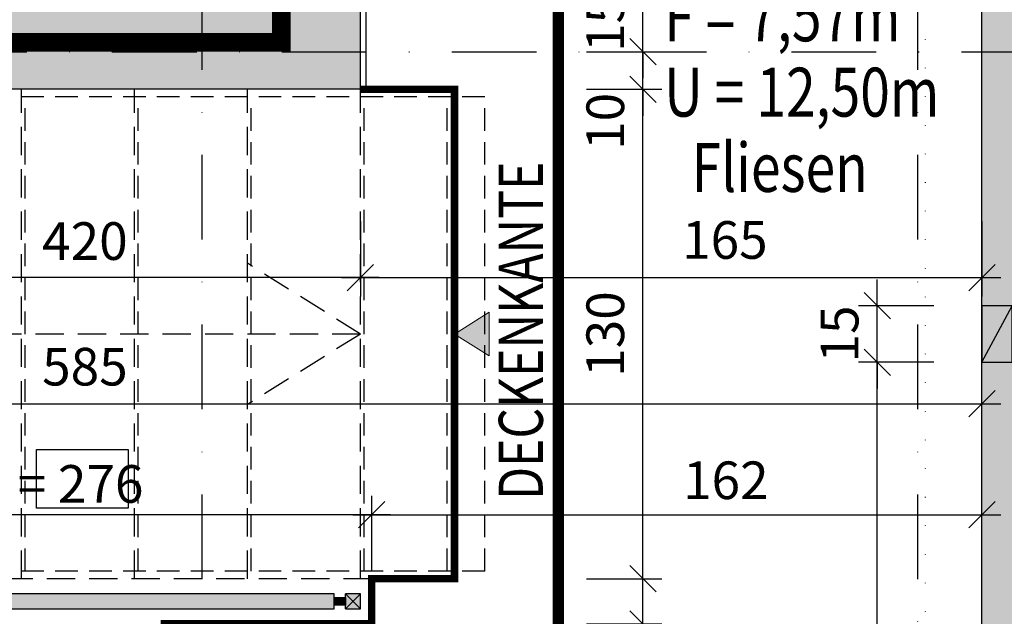
# Model space of a CAD drawing. Units: centimetres. Extents: x -488 to 6983, y 7850 to 13575.
# Drawn here: x 2487 to 2748, y 11273 to 11432 of the extents above; entities that cross this region are included whole.
import ezdxf
from ezdxf.enums import TextEntityAlignment as Align

# ---------------------------------------------------------------- set-up
doc = ezdxf.new("R2010")
doc.units = ezdxf.units.CM
doc.header["$LTSCALE"] = 30
doc.header["$MEASUREMENT"] = 0
doc.header["$PDMODE"] = 32
for name, pattern in [('PUNKT', [0.25, 0, -0.25]), ('STRICHPUNKT', [1, 0.5, -0.25, 0, -0.25]), ('VERDECKT', [0.375, 0.25, -0.125])]:
    doc.linetypes.add(name, pattern=pattern)
for name, color, linetype in [('A-BEH025T--------4--', 3, 'Continuous'), ('ARALACHST--------4--', 3, 'STRICHPUNKT'), ('ARALSCHNJ--------0--', 246, 'STRICHPUNKT'), ('ARDB-----F-------4--', 16, 'Continuous'), ('ARDB-----L-------4--', 93, 'Continuous'), ('ARDB----T--------4--', 93, 'Continuous'), ('ARDEZWDE-L-------4--', 236, 'Continuous'), ('ARKOAU25D--------4--', 1, 'Continuous'), ('ARTR-----V-------4--', 8, 'VERDECKT'), ('ARWA-----F-----N-4--', 252, 'Continuous'), ('ARWA-----V-----N-4--', 222, 'VERDECKT'), ('ARWAHLAU-D-------4--', 162, 'Continuous'), ('ARWATR---F-------4Z-', 13, 'Continuous'), ('ARWATR---L-------4--', 4, 'Continuous'), ('ARWATR---L-------4BB', 4, 'Continuous'), ('ARWATR---V-------4BB', 222, 'VERDECKT'), ('ARWB-----LR------4--', 15, 'PUNKT'), ('BSBABAGR-I-------0--', 30, 'VERDECKT'), ('Verputz', 221, 'Continuous')]:
    doc.layers.add(name, color=color, linetype=linetype)
doc.layers.add('ARKOHK---B-------4--', color=1, linetype='Continuous', lineweight=0)
doc.layers.add('ARKOHK--D--------4--', color=1, linetype='Continuous', lineweight=0)
doc.styles.add('BE_OENORM', font='isocp2.shx')
doc.dimstyles.new('KO_050_OENORM', dxfattribs={"dimscale": 10, "dimtxt": 1, "dimasz": 0.7, "dimexe": 0.5, "dimexo": 0, "dimgap": 0.5, "dimtad": 1, "dimdec": 0, "dimrnd": 0.5, "dimtxsty": 'BE_OENORM', "dimblk": 'OBLIQUE', "dimcen": -0.09, "dimdle": 0.5, "dimclrd": 256, "dimclre": 256, "dimclrt": 256, "dimadec": 0, "dimazin": 3, "dimtfac": 1, "dimtdec": 0, "dimtix": 1, "dimtmove": 1, "dimatfit": 0, "dimldrblk": 'OBLIQUE', "dimfxl": 1.5, "dimfxlon": 1, "dimtolj": 1, "dimtzin": 0, "dimlwd": -1, "dimlwe": -1, "dimarcsym": 0})

# ---------------------------------------------------------------- blocks, each defined once
blk = doc.blocks.new('_Oblique')
at = {"color": 0, "linetype": 'ByBlock', "lineweight": -2}
blk.add_line((-0.5, -0.5), (0.5, 0.5), dxfattribs=at)
blk = doc.blocks.new('*D209')
at = {"layer": 'ARKOAU25D--------4--', "transparency": 16777216}
for p, q in [((5448.87, 27567.71), (5448.87, 27707.71)), ((5433.87, 27702.71), (5453.87, 27702.71)), ((5463.87, 27572.71), (5443.87, 27572.71))]:
    blk.add_line(p, q, dxfattribs=at)
at = {"layer": 'Defpoints', "color": 0, "transparency": 16777216}
for p in [(5375.87, 27702.71), (5448.87, 27702.71), (5513.57, 27572.71)]:
    blk.add_point(p, dxfattribs=at)
at = {"layer": 'ARKOAU25D--------4--', "transparency": 16777216, "xscale": 7, "yscale": 7, "zscale": 7}
for p, rotation in [((5448.87, 27702.71), 90), ((5448.87, 27572.71), 270)]:
    blk.add_blockref('_Oblique', p, dxfattribs=dict(at, rotation=rotation))
at = {"layer": 'ARKOAU25D--------4--', "transparency": 16777216, "insert": (5438.87, 27637.71), "char_height": 10, "attachment_point": 5, "rotation": 90, "style": 'BE_OENORM'}
blk.add_mtext('\\A1;130', dxfattribs=at)
blk = doc.blocks.new('*D210')
at = {"layer": 'ARKOAU25D--------4--', "transparency": 16777216}
for p, q in [((5448.87, 27854.71), (5448.87, 27861.71)), ((5433.87, 27854.71), (5453.87, 27854.71)), ((5448.87, 27844.71), (5448.87, 27854.71)), ((5433.87, 27844.71), (5453.87, 27844.71)), ((5448.87, 27844.71), (5448.87, 27837.71))]:
    blk.add_line(p, q, dxfattribs=at)
at = {"layer": 'Defpoints', "color": 0, "transparency": 16777216}
for p in [(5373.87, 27854.71), (5448.87, 27854.71), (5373.87, 27844.71)]:
    blk.add_point(p, dxfattribs=at)
at = {"layer": 'ARKOAU25D--------4--', "transparency": 16777216, "xscale": 7, "yscale": 7, "zscale": 7}
for p, rotation in [((5448.87, 27854.71), 270), ((5448.87, 27844.71), 90)]:
    blk.add_blockref('_Oblique', p, dxfattribs=dict(at, rotation=rotation))
at = {"layer": 'ARKOAU25D--------4--', "transparency": 16777216, "insert": (5438.87, 27836.2), "char_height": 10, "attachment_point": 5, "rotation": 90, "style": 'BE_OENORM'}
blk.add_mtext('\\A1;10', dxfattribs=at)
blk = doc.blocks.new('*D217')
at = {"layer": 'ARKOAU25D--------4--', "transparency": 16777216}
for p, q in [((5448.87, 27714.71), (5448.87, 27721.71)), ((5433.87, 27714.71), (5453.87, 27714.71)), ((5448.87, 27702.71), (5448.87, 27714.71)), ((5433.87, 27702.71), (5453.87, 27702.71)), ((5448.87, 27702.71), (5448.87, 27695.71))]:
    blk.add_line(p, q, dxfattribs=at)
at = {"layer": 'Defpoints', "color": 0, "transparency": 16777216}
for p in [(5398.87, 27714.71), (5448.87, 27714.71), (5375.87, 27702.71)]:
    blk.add_point(p, dxfattribs=at)
at = {"layer": 'ARKOAU25D--------4--', "transparency": 16777216, "xscale": 7, "yscale": 7, "zscale": 7}
for p, rotation in [((5448.87, 27714.71), 270), ((5448.87, 27702.71), 90)]:
    blk.add_blockref('_Oblique', p, dxfattribs=dict(at, rotation=rotation))
at = {"layer": 'ARKOAU25D--------4--', "transparency": 16777216, "insert": (5438.87, 27692.22), "char_height": 10, "attachment_point": 5, "rotation": 90, "style": 'BE_OENORM'}
blk.add_mtext('\\A1;12', dxfattribs=at)
blk = doc.blocks.new('*D218')
at = {"layer": 'ARKOAU25D--------4--', "transparency": 16777216}
for p, q in [((5448.87, 27709.71), (5448.87, 27849.71)), ((5433.87, 27844.71), (5453.87, 27844.71)), ((5433.87, 27714.71), (5453.87, 27714.71))]:
    blk.add_line(p, q, dxfattribs=at)
at = {"layer": 'Defpoints', "color": 0, "transparency": 16777216}
for p in [(5373.87, 27844.71), (5448.87, 27844.71), (5398.87, 27714.71)]:
    blk.add_point(p, dxfattribs=at)
at = {"layer": 'ARKOAU25D--------4--', "transparency": 16777216, "xscale": 7, "yscale": 7, "zscale": 7}
for p, rotation in [((5448.87, 27844.71), 90), ((5448.87, 27714.71), 270)]:
    blk.add_blockref('_Oblique', p, dxfattribs=dict(at, rotation=rotation))
at = {"layer": 'ARKOAU25D--------4--', "transparency": 16777216, "insert": (5438.87, 27779.71), "char_height": 10, "attachment_point": 5, "rotation": 90, "style": 'BE_OENORM'}
blk.add_mtext('\\A1;130', dxfattribs=at)
blk = doc.blocks.new('A$C492959BE')
h = blk.add_hatch(color=256)
h.dxf.hatch_style = 1
h.paths.add_polyline_path([(8.93, 14.14), (-8.93, 14.14), (0, 0)])
for p, q in [((0, 0), (-8.93, 14.14)), ((-8.93, 14.14), (8.93, 14.14)), ((0, 0), (8.93, 14.14))]:
    blk.add_line(p, q)
at = {"layer": 'ARKOHK--D--------4--', "style": 'BE_OENORM', "width": 0.8}
blk.add_attdef('DIM_HOEHE', text='', height=18, dxfattribs=at).set_placement((0, 40.7), align=Align.TOP_CENTER)
blk = doc.blocks.new('*D222')
at = {"layer": 'ARKOAU25D--------4--', "transparency": 16777216}
for p, q in [((5126.32, 27709.71), (5126.32, 27849.71)), ((5141.32, 27844.71), (5121.32, 27844.71)), ((5139.29, 27714.71), (5121.32, 27714.71))]:
    blk.add_line(p, q, dxfattribs=at)
at = {"layer": 'Defpoints', "color": 0, "transparency": 16777216}
for p in [(5126.32, 27844.71), (5373.87, 27844.71), (5139.29, 27714.71)]:
    blk.add_point(p, dxfattribs=at)
at = {"layer": 'ARKOAU25D--------4--', "transparency": 16777216, "xscale": 7, "yscale": 7, "zscale": 7}
for p, rotation in [((5126.32, 27844.71), 90), ((5126.32, 27714.71), 270)]:
    blk.add_blockref('_Oblique', p, dxfattribs=dict(at, rotation=rotation))
at = {"layer": 'ARKOAU25D--------4--', "transparency": 16777216, "insert": (5116.56, 27749.76), "char_height": 10, "attachment_point": 5, "rotation": 90, "style": 'BE_OENORM'}
blk.add_mtext('\\A1;130', dxfattribs=at)
blk = doc.blocks.new('*D228')
at = {"layer": 'ARKOAU25D--------4--', "transparency": 16777216}
for p, q in [((5126.32, 27869.71), (5126.32, 27876.71)), ((5141.32, 27869.71), (5121.32, 27869.71)), ((5126.32, 27844.71), (5126.32, 27869.71)), ((5141.32, 27844.71), (5121.32, 27844.71)), ((5126.32, 27844.71), (5126.32, 27837.71))]:
    blk.add_line(p, q, dxfattribs=at)
at = {"layer": 'Defpoints', "color": 0, "transparency": 16777216}
for p in [(5126.32, 27869.71), (5373.87, 27869.71), (5373.87, 27844.71)]:
    blk.add_point(p, dxfattribs=at)
at = {"layer": 'ARKOAU25D--------4--', "transparency": 16777216, "xscale": 7, "yscale": 7, "zscale": 7}
for p, rotation in [((5126.32, 27869.71), 270), ((5126.32, 27844.71), 90)]:
    blk.add_blockref('_Oblique', p, dxfattribs=dict(at, rotation=rotation))
at = {"layer": 'ARKOAU25D--------4--', "transparency": 16777216, "insert": (5116.32, 27833.66), "char_height": 10, "attachment_point": 5, "rotation": 90, "style": 'BE_OENORM'}
blk.add_mtext('\\A1;25', dxfattribs=at)
blk = doc.blocks.new('*D235')
at = {"layer": 'ARKOAU25D--------4--', "transparency": 16777216}
for p, q in [((5376.87, 27716.71), (5376.87, 27736.71)), ((5538.87, 27716.71), (5538.87, 27736.71)), ((5371.87, 27731.71), (5543.87, 27731.71))]:
    blk.add_line(p, q, dxfattribs=at)
at = {"layer": 'Defpoints', "color": 0, "transparency": 16777216}
for p in [(5538.87, 27731.71), (5538.87, 27716.07), (5376.87, 27714.71)]:
    blk.add_point(p, dxfattribs=at)
at = {"layer": 'ARKOAU25D--------4--', "transparency": 16777216, "xscale": 7, "yscale": 7, "zscale": 7, "rotation": 180}
blk.add_blockref('_Oblique', (5376.87, 27731.71), dxfattribs=at)
at = {"layer": 'ARKOAU25D--------4--', "transparency": 16777216, "xscale": 7, "yscale": 7, "zscale": 7}
blk.add_blockref('_Oblique', (5538.87, 27731.71), dxfattribs=at)
at = {"layer": 'ARKOAU25D--------4--', "transparency": 16777216, "insert": (5470.87, 27740.85), "char_height": 10, "attachment_point": 5, "style": 'BE_OENORM'}
blk.add_mtext('\\A1;162', dxfattribs=at)
blk = doc.blocks.new('*D236')
at = {"layer": 'ARKOAU25D--------4--', "transparency": 16777216}
for p, q in [((5100.87, 27716.71), (5100.87, 27736.71)), ((5376.87, 27716.71), (5376.87, 27736.71)), ((5381.87, 27731.71), (5095.87, 27731.71))]:
    blk.add_line(p, q, dxfattribs=at)
at = {"layer": 'Defpoints', "color": 0, "transparency": 16777216}
for p in [(5100.87, 27731.71), (5100.87, 27714.71), (5376.87, 27714.71)]:
    blk.add_point(p, dxfattribs=at)
at = {"layer": 'ARKOAU25D--------4--', "transparency": 16777216, "xscale": 7, "yscale": 7, "zscale": 7, "rotation": 180}
blk.add_blockref('_Oblique', (5100.87, 27731.71), dxfattribs=at)
at = {"layer": 'ARKOAU25D--------4--', "transparency": 16777216, "xscale": 7, "yscale": 7, "zscale": 7}
blk.add_blockref('_Oblique', (5376.87, 27731.71), dxfattribs=at)
at = {"layer": 'ARKOAU25D--------4--', "transparency": 16777216, "insert": (5255.56, 27739.88), "char_height": 10, "attachment_point": 5, "style": 'BE_OENORM'}
blk.add_mtext('\\A1;Treppenauge = 276', dxfattribs=at)
blk = doc.blocks.new('*D233')
at = {"layer": 'ARKOAU25D--------4--', "transparency": 16777216}
for p, q in [((4953.87, 27746.18), (4953.87, 27766.18)), ((5538.87, 27746.18), (5538.87, 27766.18)), ((4948.87, 27761.18), (5543.87, 27761.18))]:
    blk.add_line(p, q, dxfattribs=at)
at = {"layer": 'Defpoints', "color": 0, "transparency": 16777216}
for p in [(5538.87, 27761.18), (4953.87, 27572.71), (5538.87, 27572.71)]:
    blk.add_point(p, dxfattribs=at)
at = {"layer": 'ARKOAU25D--------4--', "transparency": 16777216, "xscale": 7, "yscale": 7, "zscale": 7, "rotation": 180}
blk.add_blockref('_Oblique', (4953.87, 27761.18), dxfattribs=at)
at = {"layer": 'ARKOAU25D--------4--', "transparency": 16777216, "xscale": 7, "yscale": 7, "zscale": 7}
blk.add_blockref('_Oblique', (5538.87, 27761.18), dxfattribs=at)
at = {"layer": 'ARKOAU25D--------4--', "transparency": 16777216, "insert": (5300.74, 27771.03), "char_height": 10, "attachment_point": 5, "style": 'BE_OENORM'}
blk.add_mtext('\\A1;585', dxfattribs=at)
blk = doc.blocks.new('*D238')
at = {"layer": 'ARKOAU25D--------4--', "transparency": 16777216}
for p, q in [((5373.87, 27809.71), (5373.87, 27789.71)), ((5538.87, 27809.71), (5538.87, 27789.71)), ((5368.87, 27794.71), (5543.87, 27794.71))]:
    blk.add_line(p, q, dxfattribs=at)
at = {"layer": 'Defpoints', "color": 0, "transparency": 16777216}
for p in [(5538.87, 27884.71), (5373.87, 27874.71), (5538.87, 27794.71)]:
    blk.add_point(p, dxfattribs=at)
at = {"layer": 'ARKOAU25D--------4--', "transparency": 16777216, "xscale": 7, "yscale": 7, "zscale": 7, "rotation": 180}
blk.add_blockref('_Oblique', (5373.87, 27794.71), dxfattribs=at)
at = {"layer": 'ARKOAU25D--------4--', "transparency": 16777216, "xscale": 7, "yscale": 7, "zscale": 7}
blk.add_blockref('_Oblique', (5538.87, 27794.71), dxfattribs=at)
at = {"layer": 'ARKOAU25D--------4--', "transparency": 16777216, "insert": (5470.62, 27804.69), "char_height": 10, "attachment_point": 5, "style": 'BE_OENORM'}
blk.add_mtext('\\A1;165', dxfattribs=at)
blk = doc.blocks.new('*D239')
at = {"layer": 'ARKOAU25D--------4--', "transparency": 16777216}
for p, q in [((4953.87, 27809.71), (4953.87, 27789.71)), ((5373.87, 27809.71), (5373.87, 27789.71)), ((5378.87, 27794.71), (4948.87, 27794.71))]:
    blk.add_line(p, q, dxfattribs=at)
at = {"layer": 'Defpoints', "color": 0, "transparency": 16777216}
for p in [(5373.87, 27874.71), (4953.87, 27834.71), (4953.87, 27794.71)]:
    blk.add_point(p, dxfattribs=at)
at = {"layer": 'ARKOAU25D--------4--', "transparency": 16777216, "xscale": 7, "yscale": 7, "zscale": 7, "rotation": 180}
blk.add_blockref('_Oblique', (4953.87, 27794.71), dxfattribs=at)
at = {"layer": 'ARKOAU25D--------4--', "transparency": 16777216, "xscale": 7, "yscale": 7, "zscale": 7}
blk.add_blockref('_Oblique', (5373.87, 27794.71), dxfattribs=at)
at = {"layer": 'ARKOAU25D--------4--', "transparency": 16777216, "insert": (5300.74, 27804.4), "char_height": 10, "attachment_point": 5, "style": 'BE_OENORM'}
blk.add_mtext('\\A1;420', dxfattribs=at)
blk = doc.blocks.new('*D258')
at = {"layer": 'ARKOAU25D--------4--', "transparency": 16777216}
for p, q in [((5376.87, 27665.42), (5376.87, 27645.42)), ((5398.87, 27665.42), (5398.87, 27645.42)), ((5371.87, 27650.42), (5403.87, 27650.42))]:
    blk.add_line(p, q, dxfattribs=at)
at = {"layer": 'Defpoints', "color": 0, "transparency": 16777216}
for p in [(5398.87, 27714.71), (5376.87, 27702.71), (5398.87, 27650.42)]:
    blk.add_point(p, dxfattribs=at)
at = {"layer": 'ARKOAU25D--------4--', "transparency": 16777216, "xscale": 7, "yscale": 7, "zscale": 7, "rotation": 180}
blk.add_blockref('_Oblique', (5376.87, 27650.42), dxfattribs=at)
at = {"layer": 'ARKOAU25D--------4--', "transparency": 16777216, "xscale": 7, "yscale": 7, "zscale": 7}
blk.add_blockref('_Oblique', (5398.87, 27650.42), dxfattribs=at)
at = {"layer": 'ARKOAU25D--------4--', "transparency": 16777216, "insert": (5387.87, 27660.42), "char_height": 10, "attachment_point": 5, "style": 'BE_OENORM'}
blk.add_mtext('\\A1;22', dxfattribs=at)
blk = doc.blocks.new('*D259')
at = {"layer": 'ARKOAU25D--------4--', "transparency": 16777216}
for p, q in [((5398.87, 27665.42), (5398.87, 27645.42)), ((5538.87, 27665.42), (5538.87, 27645.42)), ((5393.87, 27650.42), (5543.87, 27650.42))]:
    blk.add_line(p, q, dxfattribs=at)
at = {"layer": 'Defpoints', "color": 0, "transparency": 16777216}
for p in [(5538.87, 27716.07), (5398.87, 27714.71), (5538.87, 27650.42)]:
    blk.add_point(p, dxfattribs=at)
at = {"layer": 'ARKOAU25D--------4--', "transparency": 16777216, "xscale": 7, "yscale": 7, "zscale": 7, "rotation": 180}
blk.add_blockref('_Oblique', (5398.87, 27650.42), dxfattribs=at)
at = {"layer": 'ARKOAU25D--------4--', "transparency": 16777216, "xscale": 7, "yscale": 7, "zscale": 7}
blk.add_blockref('_Oblique', (5538.87, 27650.42), dxfattribs=at)
at = {"layer": 'ARKOAU25D--------4--', "transparency": 16777216, "insert": (5472.33, 27660.35), "char_height": 10, "attachment_point": 5, "style": 'BE_OENORM'}
blk.add_mtext('\\A1;140', dxfattribs=at)
blk = doc.blocks.new('*D260')
at = {"layer": 'ARKOAU25D--------4--', "transparency": 16777216}
for p, q in [((4953.87, 27665.42), (4953.87, 27645.42)), ((5321.87, 27665.42), (5321.87, 27645.42)), ((5326.87, 27650.42), (4948.87, 27650.42))]:
    blk.add_line(p, q, dxfattribs=at)
at = {"layer": 'Defpoints', "color": 0, "transparency": 16777216}
for p in [(4953.87, 27830.71), (5321.87, 27702.71), (4953.87, 27650.42)]:
    blk.add_point(p, dxfattribs=at)
at = {"layer": 'ARKOAU25D--------4--', "transparency": 16777216, "xscale": 7, "yscale": 7, "zscale": 7, "rotation": 180}
blk.add_blockref('_Oblique', (4953.87, 27650.42), dxfattribs=at)
at = {"layer": 'ARKOAU25D--------4--', "transparency": 16777216, "xscale": 7, "yscale": 7, "zscale": 7}
blk.add_blockref('_Oblique', (5321.87, 27650.42), dxfattribs=at)
at = {"layer": 'ARKOAU25D--------4--', "transparency": 16777216, "insert": (5147.63, 27660.61), "char_height": 10, "attachment_point": 5, "style": 'BE_OENORM'}
blk.add_mtext('\\A1;368', dxfattribs=at)
blk = doc.blocks.new('*D383')
at = {"layer": 'ARKOAU25D--------4--', "transparency": 16777216}
for p, q in [((5448.87, 27869.71), (5448.87, 27876.71)), ((5433.87, 27869.71), (5453.87, 27869.71)), ((5448.87, 27854.71), (5448.87, 27869.71)), ((5433.87, 27854.71), (5453.87, 27854.71)), ((5448.87, 27854.71), (5448.87, 27847.71))]:
    blk.add_line(p, q, dxfattribs=at)
at = {"layer": 'Defpoints', "color": 0, "transparency": 16777216}
for p in [(5373.87, 27869.71), (5448.87, 27869.71), (5373.87, 27854.71)]:
    blk.add_point(p, dxfattribs=at)
at = {"layer": 'ARKOAU25D--------4--', "transparency": 16777216, "xscale": 7, "yscale": 7, "zscale": 7}
for p, rotation in [((5448.87, 27869.71), 270), ((5448.87, 27854.71), 90)]:
    blk.add_blockref('_Oblique', p, dxfattribs=dict(at, rotation=rotation))
at = {"layer": 'ARKOAU25D--------4--', "transparency": 16777216, "insert": (5438.87, 27862.21), "char_height": 10, "attachment_point": 5, "rotation": 90, "style": 'BE_OENORM'}
blk.add_mtext('\\A1;15', dxfattribs=at)
blk = doc.blocks.new('A$Cd98cad63')
at = {"layer": 'ARALACHST--------4--', "ltscale": 1.5}
for p, q in [((1091.25, -3176.71), (1091.25, -1279.72)), ((1281.25, -3176.71), (1281.25, -1279.72)), ((30, -1413), (1433.25, -1413))]:
    blk.add_line(p, q, dxfattribs=at)
blk = doc.blocks.new('A$C66ffe0fd')
at = {"layer": 'ARALSCHNJ--------0--', "ltscale": 2.5, "const_width": 3}
blk.add_lwpolyline([(166.5, -2831.71), (166.5, 1056.43)], dxfattribs=at)
blk = doc.blocks.new('*D465')
at = {"layer": 'ARDB----T--------4--', "transparency": 16777216}
for p, q in [((5511.07, 27567.71), (5511.07, 27777.21)), ((5526.07, 27772.21), (5506.07, 27772.21)), ((5526.07, 27572.71), (5506.07, 27572.71))]:
    blk.add_line(p, q, dxfattribs=at)
at = {"layer": 'Defpoints', "color": 0, "transparency": 16777216}
for p in [(5511.07, 27772.21), (5538.87, 27772.21), (5538.87, 27572.71)]:
    blk.add_point(p, dxfattribs=at)
at = {"layer": 'ARDB----T--------4--', "transparency": 16777216, "xscale": 7, "yscale": 7, "zscale": 7}
for p, rotation in [((5511.07, 27772.21), 90), ((5511.07, 27572.71), 270)]:
    blk.add_blockref('_Oblique', p, dxfattribs=dict(at, rotation=rotation))
at = {"layer": 'ARDB----T--------4--', "transparency": 16777216, "insert": (5501.07, 27672.46), "char_height": 10, "attachment_point": 5, "rotation": 90, "style": 'BE_OENORM'}
blk.add_mtext('\\A1;200', dxfattribs=at)
blk = doc.blocks.new('*D466')
at = {"layer": 'ARDB----T--------4--', "transparency": 16777216}
for p, q in [((5511.07, 27787.21), (5511.07, 27794.21)), ((5526.07, 27787.21), (5506.07, 27787.21)), ((5511.07, 27772.21), (5511.07, 27787.21)), ((5526.07, 27772.21), (5506.07, 27772.21)), ((5511.07, 27772.21), (5511.07, 27765.21))]:
    blk.add_line(p, q, dxfattribs=at)
at = {"layer": 'Defpoints', "color": 0, "transparency": 16777216}
for p in [(5511.07, 27787.21), (5538.87, 27787.21), (5538.87, 27772.21)]:
    blk.add_point(p, dxfattribs=at)
at = {"layer": 'ARDB----T--------4--', "transparency": 16777216, "xscale": 7, "yscale": 7, "zscale": 7}
for p, rotation in [((5511.07, 27787.21), 270), ((5511.07, 27772.21), 90)]:
    blk.add_blockref('_Oblique', p, dxfattribs=dict(at, rotation=rotation))
at = {"layer": 'ARDB----T--------4--', "transparency": 16777216, "insert": (5501.07, 27779.71), "char_height": 10, "attachment_point": 5, "rotation": 90, "style": 'BE_OENORM'}
blk.add_mtext('\\A1;15', dxfattribs=at)

msp = doc.modelspace()

# ---------------------------------------------------------------- hatches: boundary and pattern name
at = {"layer": 'ARDB-----F-------4--'}
h = msp.add_hatch(color=256, dxfattribs=at)
h.dxf.hatch_style = 1
h.paths.add_polyline_path([(2750.55, 11355.98), (2742.55, 11355.98), (2742.55, 11340.98)])
at = {"layer": 'ARWA-----F-----N-4--'}
msp.add_hatch(color=256, dxfattribs=at).paths.add_polyline_path([(2747.55, 11613.48), (2747.55, 11608.48), (2742.55, 11608.48), (2742.55, 11573.48), (2742.55, 10886.48), (2772.55, 10886.48), (2782.55, 10886.48), (2782.55, 11573.48), (2880.55, 11573.48), (2880.55, 11600.48), (2861.55, 11600.48), (2861.55, 11613.48)])
at = {"layer": 'ARWA-----F-----N-4--', "true_color": 0x798ca4}
for points in [[(2314.55, 11275.48), (2570.55, 11275.48), (2570.55, 11279.48), (2314.55, 11279.48)], [(2570.55, 11276.48), (2573.55, 11276.48), (2573.55, 11278.48), (2570.55, 11278.48)], [(2573.55, 11275.48), (2577.55, 11275.48), (2577.55, 11279.48), (2573.55, 11279.48)]]:
    msp.add_hatch(color=252, dxfattribs=at).paths.add_polyline_path(points)
at = {"layer": 'ARWATR---F-------4Z-'}
msp.add_hatch(color=256, dxfattribs=at).paths.add_polyline_path([(2264.55, 11438.48), (2264.55, 11573.48), (2239.55, 11573.48), (2239.55, 11438.48), (2132.55, 11438.48), (2132.55, 11403.48), (2157.55, 11403.48), (2157.55, 11413.48), (2577.55, 11413.48), (2577.55, 11438.48)])

# ---------------------------------------------------------------- linework, layer by layer
at = {"layer": 'ARDB-----L-------4--'}
msp.add_lwpolyline([(2742.55, 11340.98), (2750.55, 11355.98), (2742.55, 11355.98), (2742.55, 11340.98), (2750.55, 11340.98), (2750.55, 11355.98)], dxfattribs=at)
at = {"layer": 'ARDEZWDE-L-------4--'}
msp.add_lwpolyline([(2570.55, 11278.48), (2573.55, 11278.48), (2573.55, 11276.48), (2570.55, 11276.48)], close=True, dxfattribs=at)
at = {"layer": 'ARKOAU25D--------4--'}
msp.add_lwpolyline([(2491.56, 11317.79), (2515.94, 11317.79), (2515.94, 11302.22), (2491.56, 11302.22)], close=True, dxfattribs=at)
at = {"layer": 'ARTR-----V-------4--'}
for p, q in [((2487.55, 11283.48), (2487.55, 11413.48)), ((2517.55, 11283.48), (2517.55, 11413.48)), ((2547.55, 11283.48), (2547.55, 11413.48)), ((2577.55, 11283.48), (2577.55, 11413.48)), ((2577.55, 11348.48), (2547.55, 11367.26)), ((2577.55, 11348.48), (2232.55, 11348.48)), ((2577.55, 11348.48), (2547.55, 11329.71)), ((2580.55, 11283.48), (2304.55, 11283.48))]:
    msp.add_line(p, q, dxfattribs=at)
at = {"layer": 'ARWA-----V-----N-4--', "const_width": 2}
msp.add_lwpolyline([(2525.55, 11141.48), (2525.55, 11271.48), (2580.55, 11271.48), (2580.55, 11283.48), (2602.55, 11283.48), (2602.55, 11413.48), (2577.55, 11413.48)], dxfattribs=at)
at = {"layer": 'ARWAHLAU-D-------4--'}
for p, q in [((2573.55, 11275.48), (2577.55, 11279.48)), ((2577.55, 11275.48), (2573.55, 11279.48)), ((2573.55, 11275.48), (2573.55, 11279.48))]:
    msp.add_line(p, q, dxfattribs=at)
msp.add_lwpolyline([(2570.55, 11275.48), (2570.55, 11279.48), (2314.55, 11279.48), (2314.55, 11275.48)], close=True, dxfattribs=at)
msp.add_lwpolyline([(2573.55, 11275.48), (2577.55, 11275.48), (2577.55, 11279.48), (2573.55, 11279.48)], dxfattribs=at)
at = {"layer": 'ARWATR---L-------4--'}
msp.add_line((2742.55, 10886.48), (2742.55, 11608.48), dxfattribs=at)
at = {"layer": 'ARWATR---L-------4BB'}
for q in [(2577.55, 11438.48), (2157.55, 11413.48)]:
    msp.add_line((2577.55, 11413.48), q, dxfattribs=at)
at = {"layer": 'ARWATR---V-------4BB', "ltscale": 0.8}
for p, q in [((2610.55, 11411.48), (2267.55, 11411.48)), ((2488.55, 11285.48), (2488.55, 11411.48)), ((2518.55, 11285.48), (2518.55, 11411.48)), ((2548.55, 11285.48), (2548.55, 11411.48)), ((2578.55, 11285.48), (2578.55, 11411.48)), ((2600.55, 11285.48), (2600.55, 11411.48)), ((2610.55, 11285.48), (2610.55, 11411.48)), ((2610.55, 11285.48), (2267.55, 11285.48))]:
    msp.add_line(p, q, dxfattribs=at)
at = {"layer": 'ARWB-----LR------4--'}
msp.add_line((2727.55, 10841.48), (2727.55, 11573.48), dxfattribs=at)
at = {"layer": 'BSBABAGR-I-------0--', "const_width": 5}
msp.add_lwpolyline([(2556.55, 11574.48), (2556.55, 11425.98), (2140.55, 11425.98), (2140.55, 11128.98), (2535.55, 11128.98), (2535.55, 10906.48), (2767.33, 10906.48), (2767.33, 11574.48)], close=True, dxfattribs=at)
at = {"layer": 'Verputz'}
msp.add_line((2579.05, 11413.48), (2579.05, 11439.98), dxfattribs=at)

# ---------------------------------------------------------------- block references
at = {"layer": 'ARALACHST--------4--', "ltscale": 1.5}
msp.add_blockref('A$Cd98cad63', (1444.29, 12836.48), dxfattribs=at)
at = {"layer": 'ARALSCHNJ--------0--', "ltscale": 2.5}
msp.add_blockref('A$C66ffe0fd', (2463.55, 12406.48), dxfattribs=at)
at = {"layer": 'ARKOHK---B-------4--'}
ref = msp.add_blockref('A$C492959BE', (2602.55, 11348.48), dxfattribs=dict(at, xscale=-0.65, yscale=0.65, zscale=0.65, rotation=270))
ref.add_attrib('DIM_HOEHE', 'DECKENKANTE', dxfattribs={"layer": 'ARKOHK--D--------4--', "height": 11.7, "rotation": 90, "style": 'BE_OENORM', "width": 0.8}).set_placement((2614.28, 11349.33), align=Align.TOP_CENTER)

# ---------------------------------------------------------------- texts
at = {"layer": 'A-BEH025T--------4--', "style": 'BE_OENORM', "width": 0.8}
for s, p in [('F = 7,57m²', (2658.2, 11426.23)), ('U = 12,50m', (2658.2, 11406.23)), ('Fliesen', (2665.45, 11386.23))]:
    msp.add_text(s, height=13, dxfattribs=at).set_placement(p)

# ---------------------------------------------------------------- dimensions: what is measured, and where the dimension line sits
at = {"layer": 'ARDB----T--------4--'}
for base, p1, p2, picture, middle, set_off in [((2714.75, 11355.98), (2742.55, 11340.98), (2742.55, 11355.98), '*D466', (2704.75, 11348.48), (-2796.32, -16431.23)), ((2714.74859284, 11340.98167393), (2742.54959233, 11141.48167393), (2742.54959233, 11340.98167393), '*D465', (2704.74760858, 11241.23167393), (-2796.32231231, -16431.23327124))]:
    dim = msp.add_linear_dim(base=base, p1=p1, p2=p2, angle=90, dimstyle='KO_050_OENORM', dxfattribs=at)
    dim.commit()
    dim.dimension.update_dxf_attribs({"geometry": picture, "text_midpoint": middle, "insert": set_off})
at = {"layer": 'ARKOAU25D--------4--'}
for base, p1, p2, picture, middle in [((2742.55, 11363.48), (2577.55, 11443.48), (2742.55, 11453.48), '*D238', (2674.3, 11363.46)), ((2157.55, 11363.48), (2577.55, 11443.48), (2157.55, 11403.48), '*D239', (2504.41, 11363.17)), ((2157.55, 11219.19), (2525.55, 11271.48), (2157.55, 11399.48), '*D260', (2351.31, 11219.38)), ((2742.55, 11329.95), (2157.55, 11141.48), (2742.55, 11141.48), '*D233', (2504.41, 11329.8)), ((2742.55, 11300.48), (2580.55, 11283.48), (2742.55, 11284.84), '*D235', (2674.55, 11299.62)), ((2742.55, 11219.19), (2602.55, 11283.48), (2742.55, 11284.84), '*D259', (2676.01, 11219.11))]:
    dim = msp.add_linear_dim(base=base, p1=p1, p2=p2, dimstyle='KO_050_OENORM', dxfattribs=at)
    dim.commit()
    dim.dimension.update_dxf_attribs({"geometry": picture, "text_midpoint": middle, "dimtype": 128, "insert": (-2796.32, -16431.23)})
for base, p1, p2, picture, middle in [((2330, 11438.48), (2577.55, 11413.48), (2577.55, 11438.48), '*D228', (2330, 11402.43)), ((2652.55, 11423.48), (2577.55, 11413.48), (2577.55, 11423.48), '*D210', (2652.55, 11404.97)), ((2330, 11413.48), (2342.96, 11283.48), (2577.55, 11413.48), '*D222', (2330.24, 11318.53)), ((2652.55, 11283.48), (2579.55, 11271.48), (2602.55, 11283.48), '*D217', (2652.55, 11260.99))]:
    dim = msp.add_linear_dim(base=base, p1=p1, p2=p2, angle=90, dimstyle='KO_050_OENORM', dxfattribs=at)
    dim.commit()
    dim.dimension.update_dxf_attribs({"geometry": picture, "text_midpoint": middle, "dimtype": 128, "insert": (-2796.32, -16431.23)})
for base, p1, p2, picture, middle in [((2652.55, 11438.48), (2577.55, 11423.48), (2577.55, 11438.48), '*D383', (2642.55, 11430.98)), ((2652.55, 11413.48), (2602.55, 11283.48), (2577.55, 11413.48), '*D218', (2642.55, 11348.48)), ((2652.55, 11271.48), (2717.25, 11141.48), (2579.55, 11271.48), '*D209', (2642.55, 11206.48))]:
    dim = msp.add_linear_dim(base=base, p1=p1, p2=p2, angle=90, dimstyle='KO_050_OENORM', dxfattribs=at)
    dim.commit()
    dim.dimension.update_dxf_attribs({"geometry": picture, "text_midpoint": middle, "insert": (-2796.32, -16431.23)})
dim = msp.add_linear_dim(base=(2304.55, 11300.48), p1=(2580.55, 11283.48), p2=(2304.55, 11283.48), text='Treppenauge = <>', dimstyle='KO_050_OENORM', dxfattribs=at)
dim.commit()
dim.dimension.update_dxf_attribs({"geometry": '*D236', "text_midpoint": (2459.23, 11297.21), "dimtype": 128, "insert": (-2796.32, -16431.23)})
dim = msp.add_linear_dim(base=(2602.55, 11219.19), p1=(2580.55, 11271.48), p2=(2602.55, 11283.48), dimstyle='KO_050_OENORM', dxfattribs=at)
dim.commit()
dim.dimension.update_dxf_attribs({"geometry": '*D258', "text_midpoint": (2591.55, 11229.19), "insert": (-2796.32, -16431.23)})

doc.saveas('drawing.dxf')
